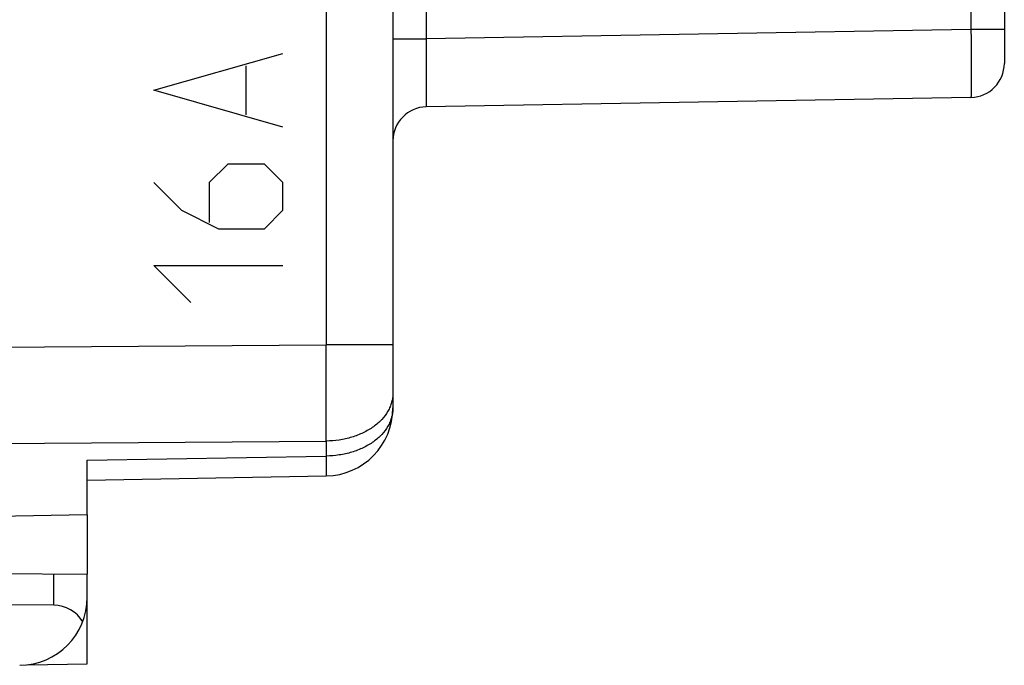
# Model space of a CAD drawing. Units: millimetres. Extents: x 52 to 162, y 95 to 166.
# Drawn here: x 71 to 86, y 97 to 107 of the extents above; entities that cross this region are included whole.
import ezdxf

# ---------------------------------------------------------------- set-up
doc = ezdxf.new("R2010")
doc.units = ezdxf.units.MM
doc.header["$LTSCALE"] = 16.335
doc.layers.get('0').update_dxf_attribs({"linetype": 'CONTINUOUS'})
for name, color, linetype in [('COPY_PUBLISH', 7, 'CONTINUOUS'), ('DRAFT', 7, 'CONTINUOUS'), ('SCRITTE', 7, 'CONTINUOUS')]:
    doc.layers.add(name, color=color, linetype=linetype)

msp = doc.modelspace()

# ---------------------------------------------------------------- linework, layer by layer
at = {"color": 7, "linetype": 'CONTINUOUS'}
for p, q in [((76.952, 137.969), (76.952, 100.866)), ((85.952, 134.6), (85.952, 105.935)), ((85.46, 105.435), (77.443, 105.295)), ((72.452, 99.292), (72.452, 100.097)), ((72.452, 99.805), (75.969, 99.866)), ((72.452, 99.292), (62.452, 99.117)), ((72.452, 97.105), (72.452, 98.081)), ((71.577, 97.089), (72.452, 97.105))]:
    msp.add_line(p, q, dxfattribs=at)
at = {"color": 250, "linetype": 'CONTINUOUS'}
for p, q in [((75.969, 137.041), (75.969, 101.793)), ((77.443, 119.94), (77.443, 106.295)), ((85.46, 119.8), (85.46, 106.435)), ((85.46, 106.435), (77.443, 106.295)), ((85.952, 106.435), (85.46, 106.435)), ((76.952, 106.295), (77.443, 106.295)), ((62.452, 101.696), (75.969, 101.793)), ((76.952, 101.793), (75.969, 101.793)), ((62.452, 100.282), (75.969, 100.379)), ((75.969, 100.379), (75.969, 100.159)), ((72.452, 100.097), (75.969, 100.159))]:
    msp.add_line(p, q, dxfattribs=at)
at = {"color": 7, "linetype": 'CONTINUOUS'}
for centre, radius, start, end in [((85.452, 105.935), 0.5, 271, 360), ((77.452, 104.795), 0.5, 91, 180), ((75.952, 100.866), 1, 271, 360)]:
    msp.add_arc(centre, radius, start, end, dxfattribs=at)
at = {"color": 250, "linetype": 'CONTINUOUS'}
msp.add_arc((-96.717, 101.086), 172.687, 359.76542, 0.23458, dxfattribs=at)
for points, knots in [([(85.46, 106.435), (85.461, 106.37), (85.462, 106.273), (85.462, 106.145), (85.463, 106.053), (85.463, 105.965), (85.464, 105.881), (85.464, 105.803), (85.464, 105.73), (85.464, 105.664), (85.464, 105.614), (85.464, 105.578), (85.463, 105.554), (85.463, 105.532), (85.463, 105.512), (85.463, 105.494), (85.462, 105.479), (85.462, 105.466), (85.462, 105.456), (85.462, 105.45), (85.461, 105.446), (85.461, 105.443), (85.461, 105.44), (85.461, 105.438), (85.461, 105.436), (85.461, 105.435), (85.46, 105.435), (85.46, 105.435)], [0, 0, 0, 0, 0.195051, 0.290226, 0.382605, 0.4713, 0.555455, 0.634262, 0.706962, 0.772854, 0.831305, 0.857561, 0.881752, 0.903819, 0.923709, 0.941376, 0.956775, 0.969872, 0.980633, 0.985131, 0.989036, 0.992346, 0.99506, 0.997178, 0.998699, 0.999629, 1, 1, 1, 1]), ([(77.443, 106.295), (77.442, 106.23), (77.441, 106.133), (77.441, 106.005), (77.44, 105.913), (77.44, 105.825), (77.439, 105.741), (77.439, 105.662), (77.439, 105.59), (77.439, 105.524), (77.439, 105.474), (77.44, 105.438), (77.44, 105.414), (77.44, 105.392), (77.44, 105.372), (77.44, 105.354), (77.441, 105.339), (77.441, 105.326), (77.441, 105.316), (77.441, 105.31), (77.442, 105.306), (77.442, 105.303), (77.442, 105.3), (77.442, 105.298), (77.442, 105.296), (77.443, 105.296), (77.443, 105.295), (77.443, 105.295)], [0, 0, 0, 0, 0.195078, 0.290271, 0.382669, 0.471382, 0.555555, 0.634377, 0.707087, 0.772984, 0.831432, 0.857685, 0.881871, 0.903931, 0.923813, 0.94147, 0.956858, 0.969942, 0.98069, 0.985181, 0.989079, 0.992382, 0.995089, 0.997199, 0.998713, 0.999635, 1, 1, 1, 1]), ([(76.952, 101.086), (76.952, 101.063), (76.948, 101.017), (76.934, 100.949), (76.911, 100.882), (76.866, 100.794), (76.788, 100.691), (76.665, 100.584), (76.515, 100.497), (76.345, 100.432), (76.161, 100.39), (76.033, 100.38), (75.969, 100.379)], [0, 0, 0, 0, 0.051591, 0.10366, 0.156657, 0.210974, 0.324565, 0.446145, 0.575859, 0.712722, 0.8549, 1, 1, 1, 1]), ([(76.952, 100.866), (76.952, 100.843), (76.948, 100.797), (76.934, 100.729), (76.911, 100.662), (76.866, 100.574), (76.788, 100.47), (76.665, 100.364), (76.515, 100.276), (76.345, 100.211), (76.161, 100.17), (76.033, 100.16), (75.969, 100.159)], [0, 0, 0, 0, 0.051591, 0.10366, 0.156657, 0.210974, 0.324565, 0.446145, 0.575859, 0.712722, 0.8549, 1, 1, 1, 1]), ([(75.969, 100.159), (75.969, 100.137), (75.97, 100.095), (75.97, 100.045), (75.97, 100.009), (75.97, 99.985), (75.97, 99.963), (75.97, 99.943), (75.97, 99.925), (75.97, 99.91), (75.97, 99.897), (75.97, 99.887), (75.97, 99.881), (75.97, 99.877), (75.97, 99.874), (75.97, 99.871), (75.969, 99.869), (75.969, 99.867), (75.969, 99.866), (75.969, 99.866), (75.969, 99.866), (75.969, 99.866)], [0, 0, 0, 0, 0.224913, 0.424417, 0.514034, 0.5966, 0.671916, 0.739801, 0.800093, 0.852646, 0.897334, 0.934052, 0.949394, 0.962712, 0.973999, 0.983251, 0.990462, 0.995633, 0.998775, 0.999603, 1, 1, 1, 1])]:
    msp.add_open_spline(points, degree=3, knots=knots, dxfattribs=at)
at = {"layer": 'COPY_PUBLISH', "color": 7, "linetype": 'CONTINUOUS'}
for p, q in [((76.952, 137.969), (76.952, 100.866)), ((85.952, 134.6), (85.952, 105.935)), ((85.46, 105.435), (77.443, 105.295)), ((72.452, 99.292), (72.452, 100.097)), ((72.452, 99.805), (75.969, 99.866)), ((72.452, 99.292), (62.452, 99.117)), ((61.452, 98.517), (72.452, 98.421)), ((72.452, 97.105), (72.452, 98.421)), ((71.96, 97.964), (61.452, 98.017)), ((71.577, 97.089), (72.452, 97.105))]:
    msp.add_line(p, q, dxfattribs=at)
at = {"layer": 'COPY_PUBLISH', "color": 250, "linetype": 'CONTINUOUS'}
for p, q in [((75.969, 137.041), (75.969, 101.793)), ((77.443, 119.94), (77.443, 106.295)), ((85.46, 119.8), (85.46, 106.435)), ((85.46, 106.435), (77.443, 106.295)), ((85.952, 106.435), (85.46, 106.435)), ((76.952, 106.295), (77.443, 106.295)), ((62.452, 101.696), (75.969, 101.793)), ((76.952, 101.793), (75.969, 101.793)), ((62.452, 100.282), (75.969, 100.379)), ((75.969, 100.379), (75.969, 100.159)), ((72.452, 100.097), (75.969, 100.159)), ((71.96, 97.964), (71.96, 98.426))]:
    msp.add_line(p, q, dxfattribs=at)
at = {"layer": 'COPY_PUBLISH', "color": 7, "linetype": 'CONTINUOUS'}
for centre, radius, start, end in [((85.452, 105.935), 0.5, 271, 360), ((77.452, 104.795), 0.5, 91, 180), ((75.952, 100.866), 1, 271, 360), ((71.452, 98.081), 1, 270.3333, 360)]:
    msp.add_arc(centre, radius, start, end, dxfattribs=at)
at = {"layer": 'COPY_PUBLISH', "color": 250, "linetype": 'CONTINUOUS'}
msp.add_arc((-96.717, 101.086), 172.687, 359.76542, 0.23458, dxfattribs=at)
at = {"layer": 'COPY_PUBLISH', "color": 7, "linetype": 'CONTINUOUS'}
msp.add_ellipse((71.952, 97.464), major_axis=(0.355, 0.357), ratio=0.987734, start_param=-0.256308, end_param=0.77103, dxfattribs=at)
at = {"layer": 'COPY_PUBLISH', "color": 250, "linetype": 'CONTINUOUS'}
for points, knots in [([(85.46, 106.435), (85.461, 106.37), (85.462, 106.273), (85.462, 106.145), (85.463, 106.053), (85.463, 105.965), (85.464, 105.881), (85.464, 105.803), (85.464, 105.73), (85.464, 105.664), (85.464, 105.614), (85.464, 105.578), (85.463, 105.554), (85.463, 105.532), (85.463, 105.512), (85.463, 105.494), (85.462, 105.479), (85.462, 105.466), (85.462, 105.456), (85.462, 105.45), (85.461, 105.446), (85.461, 105.443), (85.461, 105.44), (85.461, 105.438), (85.461, 105.436), (85.461, 105.435), (85.46, 105.435), (85.46, 105.435)], [0, 0, 0, 0, 0.195051, 0.290226, 0.382605, 0.4713, 0.555455, 0.634262, 0.706962, 0.772854, 0.831305, 0.857561, 0.881752, 0.903819, 0.923709, 0.941376, 0.956775, 0.969872, 0.980633, 0.985131, 0.989036, 0.992346, 0.99506, 0.997178, 0.998699, 0.999629, 1, 1, 1, 1]), ([(77.443, 106.295), (77.442, 106.23), (77.441, 106.133), (77.441, 106.005), (77.44, 105.913), (77.44, 105.825), (77.439, 105.741), (77.439, 105.662), (77.439, 105.59), (77.439, 105.524), (77.439, 105.474), (77.44, 105.438), (77.44, 105.414), (77.44, 105.392), (77.44, 105.372), (77.44, 105.354), (77.441, 105.339), (77.441, 105.326), (77.441, 105.316), (77.441, 105.31), (77.442, 105.306), (77.442, 105.303), (77.442, 105.3), (77.442, 105.298), (77.442, 105.296), (77.443, 105.296), (77.443, 105.295), (77.443, 105.295)], [0, 0, 0, 0, 0.195078, 0.290271, 0.382669, 0.471382, 0.555555, 0.634377, 0.707087, 0.772984, 0.831432, 0.857685, 0.881871, 0.903931, 0.923813, 0.94147, 0.956858, 0.969942, 0.98069, 0.985181, 0.989079, 0.992382, 0.995089, 0.997199, 0.998713, 0.999635, 1, 1, 1, 1]), ([(76.952, 101.086), (76.952, 101.063), (76.948, 101.017), (76.934, 100.949), (76.911, 100.882), (76.866, 100.794), (76.788, 100.691), (76.665, 100.584), (76.515, 100.497), (76.345, 100.432), (76.161, 100.39), (76.033, 100.38), (75.969, 100.379)], [0, 0, 0, 0, 0.051591, 0.10366, 0.156657, 0.210974, 0.324565, 0.446145, 0.575859, 0.712722, 0.8549, 1, 1, 1, 1]), ([(76.952, 100.866), (76.952, 100.843), (76.948, 100.797), (76.934, 100.729), (76.911, 100.662), (76.866, 100.574), (76.788, 100.47), (76.665, 100.364), (76.515, 100.276), (76.345, 100.211), (76.161, 100.17), (76.033, 100.16), (75.969, 100.159)], [0, 0, 0, 0, 0.051591, 0.10366, 0.156657, 0.210974, 0.324565, 0.446145, 0.575859, 0.712722, 0.8549, 1, 1, 1, 1]), ([(75.969, 100.159), (75.969, 100.137), (75.97, 100.095), (75.97, 100.045), (75.97, 100.009), (75.97, 99.985), (75.97, 99.963), (75.97, 99.943), (75.97, 99.925), (75.97, 99.91), (75.97, 99.897), (75.97, 99.887), (75.97, 99.881), (75.97, 99.877), (75.97, 99.874), (75.97, 99.871), (75.969, 99.869), (75.969, 99.867), (75.969, 99.866), (75.969, 99.866), (75.969, 99.866), (75.969, 99.866)], [0, 0, 0, 0, 0.224913, 0.424417, 0.514034, 0.5966, 0.671916, 0.739801, 0.800093, 0.852646, 0.897334, 0.934052, 0.949394, 0.962712, 0.973999, 0.983251, 0.990462, 0.995633, 0.998775, 0.999603, 1, 1, 1, 1])]:
    msp.add_open_spline(points, degree=3, knots=knots, dxfattribs=at)
at = {"layer": 'DRAFT', "color": 7, "linetype": 'CONTINUOUS'}
msp.add_line((72.452, 99.292), (72.452, 98.421), dxfattribs=at)
at = {"layer": 'SCRITTE', "color": 250, "linetype": 'CONTINUOUS'}
for p, q in [((73.433, 105.539), (75.333, 106.082)), ((74.79, 105.177), (74.79, 105.901)), ((75.333, 104.996), (73.433, 105.539)), ((74.519, 104.453), (74.247, 104.182)), ((75.062, 104.453), (74.519, 104.453)), ((75.333, 104.182), (75.062, 104.453)), ((73.433, 104.182), (73.84, 103.774)), ((74.247, 104.182), (74.247, 103.593)), ((75.333, 103.774), (75.333, 104.182)), ((73.84, 103.774), (74.383, 103.503)), ((75.062, 103.503), (75.333, 103.774)), ((74.383, 103.503), (75.062, 103.503)), ((73.433, 102.96), (75.333, 102.96)), ((73.976, 102.417), (73.433, 102.96))]:
    msp.add_line(p, q, dxfattribs=at)

doc.saveas('drawing.dxf')
